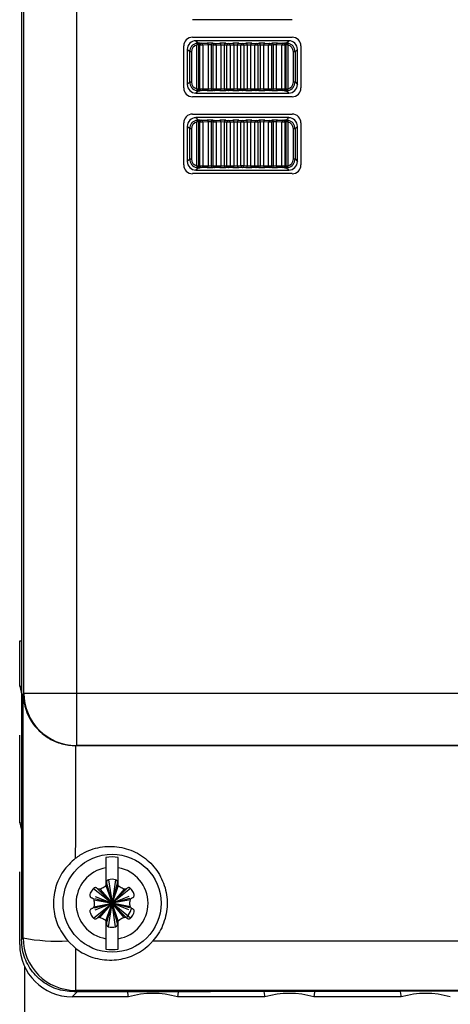
# Model space of a CAD drawing. Extents: x 37.9 to 71.9, y -0.2 to 21.8.
# Drawn here: x 50.5 to 51.4, y 11.8 to 13.9 of the extents above; entities that cross this region are included whole.
import ezdxf

# ---------------------------------------------------------------- set-up
doc = ezdxf.new("R2010")
doc.units = 0
doc.header["$LTSCALE"] = 0.5
doc.header["$MEASUREMENT"] = 0
doc.layers.get('0').update_dxf_attribs({"linetype": 'CONTINUOUS'})
doc.layers.add('Layer 1', color=7, linetype='CONTINUOUS')

msp = doc.modelspace()

# ---------------------------------------------------------------- linework, layer by layer
for p, q in [((50.5452, 15.7574), (50.5452, 11.9758)), ((50.5501, 12.4873), (50.5501, 15.246)), ((50.659, 15.246), (50.659, 12.4873)), ((51.107, 13.8848), (50.9001, 13.8848)), ((50.9001, 13.8485), (51.107, 13.8485)), ((51.0998, 13.8412), (50.9073, 13.8412)), ((50.9073, 13.8412), (50.9124, 13.8362)), ((50.9109, 13.8339), (50.9108, 13.8333)), ((50.911, 13.8346), (50.9109, 13.8339)), ((50.9112, 13.8351), (50.911, 13.8346)), ((50.9115, 13.8356), (50.9112, 13.8351)), ((50.9117, 13.8359), (50.9115, 13.8356)), ((50.9121, 13.8361), (50.9117, 13.8359)), ((50.9124, 13.8362), (50.9121, 13.8361)), ((50.9163, 13.8361), (50.9191, 13.8358)), ((50.9191, 13.8358), (50.9306, 13.836)), ((50.9426, 13.8359), (50.9467, 13.8356)), ((50.9467, 13.8356), (50.9569, 13.8359)), ((50.9692, 13.8358), (50.975, 13.8356)), ((50.975, 13.8356), (50.9838, 13.8358)), ((50.9963, 13.8358), (51.0036, 13.8355)), ((51.0036, 13.8355), (51.0109, 13.8358)), ((51.0234, 13.8358), (51.0322, 13.8356)), ((51.0322, 13.8356), (51.0379, 13.8358)), ((51.0502, 13.8359), (51.0604, 13.8356)), ((51.0604, 13.8356), (51.0645, 13.8359)), ((51.0766, 13.836), (51.088, 13.8358)), ((51.088, 13.8358), (51.0909, 13.8361)), ((51.0948, 13.8362), (51.0998, 13.8412)), ((51.0948, 13.8362), (51.0951, 13.8361)), ((51.0951, 13.8361), (51.0954, 13.8359)), ((51.0954, 13.8359), (51.0957, 13.8356)), ((51.0957, 13.8356), (51.0959, 13.8351)), ((51.0959, 13.8351), (51.0961, 13.8346)), ((51.0961, 13.8346), (51.0963, 13.8339)), ((51.0963, 13.8339), (51.0964, 13.8333)), ((50.8819, 13.7432), (50.8819, 13.8303)), ((50.8892, 13.8231), (50.8892, 13.7505)), ((50.8942, 13.8181), (50.8892, 13.8231)), ((50.8977, 13.8181), (50.8942, 13.8181)), ((50.8942, 13.7555), (50.8942, 13.8181)), ((50.8977, 13.8181), (50.8977, 13.7555)), ((50.9092, 13.7413), (50.9092, 13.8323)), ((50.9108, 13.8333), (50.9107, 13.8326)), ((50.9127, 13.8325), (50.9107, 13.8326)), ((50.9155, 13.8321), (50.9127, 13.8325)), ((50.9127, 13.8325), (50.9127, 13.7411)), ((50.9155, 13.7414), (50.9155, 13.8321)), ((50.9216, 13.8321), (50.9155, 13.8321)), ((50.9331, 13.8323), (50.9216, 13.8321)), ((50.9216, 13.8321), (50.9216, 13.7414)), ((50.9331, 13.7412), (50.9331, 13.8323)), ((50.9391, 13.8323), (50.9331, 13.8323)), ((50.9432, 13.832), (50.9391, 13.8323)), ((50.9391, 13.8323), (50.9391, 13.7412)), ((50.9432, 13.7415), (50.9432, 13.832)), ((50.9495, 13.832), (50.9432, 13.832)), ((50.9597, 13.8322), (50.9495, 13.832)), ((50.9495, 13.832), (50.9495, 13.7415)), ((50.9597, 13.7413), (50.9597, 13.8322)), ((50.9658, 13.8322), (50.9597, 13.8322)), ((50.9716, 13.8319), (50.9658, 13.8322)), ((50.9658, 13.8322), (50.9658, 13.7413)), ((50.9716, 13.7416), (50.9716, 13.8319)), ((50.978, 13.8319), (50.9716, 13.8319)), ((50.9868, 13.8322), (50.978, 13.8319)), ((50.978, 13.8319), (50.978, 13.7416)), ((50.9868, 13.7414), (50.9868, 13.8322)), ((50.993, 13.8322), (50.9868, 13.8322)), ((51.0003, 13.8319), (50.993, 13.8322)), ((50.993, 13.8322), (50.993, 13.7414)), ((51.0068, 13.8319), (51.0003, 13.8319)), ((51.0003, 13.7416), (51.0003, 13.8319)), ((51.0141, 13.8322), (51.0068, 13.8319)), ((51.0068, 13.8319), (51.0068, 13.7416)), ((51.0141, 13.7414), (51.0141, 13.8322)), ((51.0203, 13.8322), (51.0141, 13.8322)), ((51.0292, 13.8319), (51.0203, 13.8322)), ((51.0203, 13.8322), (51.0203, 13.7414)), ((51.0292, 13.7416), (51.0292, 13.8319)), ((51.0356, 13.8319), (51.0292, 13.8319)), ((51.0413, 13.8322), (51.0356, 13.8319)), ((51.0356, 13.8319), (51.0356, 13.7416)), ((51.0413, 13.7413), (51.0413, 13.8322)), ((51.0475, 13.8322), (51.0413, 13.8322)), ((51.0577, 13.832), (51.0475, 13.8322)), ((51.0475, 13.8322), (51.0475, 13.7413)), ((51.0577, 13.7415), (51.0577, 13.832)), ((51.0639, 13.832), (51.0577, 13.832)), ((51.068, 13.8323), (51.0639, 13.832)), ((51.0639, 13.832), (51.0639, 13.7415)), ((51.068, 13.7412), (51.068, 13.8323)), ((51.074, 13.8323), (51.068, 13.8323)), ((51.0855, 13.8321), (51.074, 13.8323)), ((51.074, 13.8323), (51.074, 13.7412)), ((51.0855, 13.7414), (51.0855, 13.8321)), ((51.0916, 13.8321), (51.0855, 13.8321)), ((51.0945, 13.8325), (51.0916, 13.8321)), ((51.0916, 13.8321), (51.0916, 13.7414)), ((51.0964, 13.8326), (51.0945, 13.8325)), ((51.0945, 13.7411), (51.0945, 13.8325)), ((51.0964, 13.8333), (51.0964, 13.8326)), ((51.098, 13.8323), (51.098, 13.7413)), ((51.1129, 13.8181), (51.1094, 13.8181)), ((51.1094, 13.7555), (51.1094, 13.8181)), ((51.1179, 13.8231), (51.1129, 13.8181)), ((51.1129, 13.8181), (51.1129, 13.7555)), ((51.1179, 13.7505), (51.1179, 13.8231)), ((51.1252, 13.8303), (51.1252, 13.7432)), ((50.8892, 13.7505), (50.8942, 13.7555)), ((50.8942, 13.7555), (50.8977, 13.7555)), ((51.1094, 13.7555), (51.1129, 13.7555)), ((51.1129, 13.7555), (51.1179, 13.7505)), ((50.9124, 13.7373), (50.9073, 13.7323)), ((50.9073, 13.7323), (51.0998, 13.7323)), ((50.9107, 13.741), (50.9127, 13.7411)), ((50.9107, 13.741), (50.9108, 13.7403)), ((50.9108, 13.7403), (50.9109, 13.7396)), ((50.9109, 13.7396), (50.911, 13.739)), ((50.911, 13.739), (50.9112, 13.7384)), ((50.9112, 13.7384), (50.9115, 13.738)), ((50.9115, 13.738), (50.9117, 13.7376)), ((50.9117, 13.7376), (50.9121, 13.7374)), ((50.9121, 13.7374), (50.9124, 13.7373)), ((50.9127, 13.7411), (50.9155, 13.7414)), ((50.9155, 13.7414), (50.9216, 13.7414)), ((50.9191, 13.7378), (50.9163, 13.7374)), ((50.9306, 13.7376), (50.9191, 13.7378)), ((50.9216, 13.7414), (50.9331, 13.7412)), ((50.9331, 13.7412), (50.9391, 13.7412)), ((50.9391, 13.7412), (50.9432, 13.7415)), ((50.9467, 13.7379), (50.9426, 13.7376)), ((50.9432, 13.7415), (50.9495, 13.7415)), ((50.9569, 13.7377), (50.9467, 13.7379)), ((50.9495, 13.7415), (50.9597, 13.7413)), ((50.9597, 13.7413), (50.9658, 13.7413)), ((50.9658, 13.7413), (50.9716, 13.7416)), ((50.975, 13.738), (50.9692, 13.7377)), ((50.9716, 13.7416), (50.978, 13.7416)), ((50.9838, 13.7377), (50.975, 13.738)), ((50.978, 13.7416), (50.9868, 13.7414)), ((50.9868, 13.7414), (50.993, 13.7414)), ((50.993, 13.7414), (51.0003, 13.7416)), ((51.0036, 13.738), (50.9963, 13.7377)), ((51.0003, 13.7416), (51.0068, 13.7416)), ((51.0109, 13.7377), (51.0036, 13.738)), ((51.0068, 13.7416), (51.0141, 13.7414)), ((51.0141, 13.7414), (51.0203, 13.7414)), ((51.0203, 13.7414), (51.0292, 13.7416)), ((51.0322, 13.738), (51.0234, 13.7377)), ((51.0292, 13.7416), (51.0356, 13.7416)), ((51.0379, 13.7377), (51.0322, 13.738)), ((51.0356, 13.7416), (51.0413, 13.7413)), ((51.0413, 13.7413), (51.0475, 13.7413)), ((51.0475, 13.7413), (51.0577, 13.7415)), ((51.0604, 13.7379), (51.0502, 13.7377)), ((51.0577, 13.7415), (51.0639, 13.7415)), ((51.0645, 13.7376), (51.0604, 13.7379)), ((51.0639, 13.7415), (51.068, 13.7412)), ((51.068, 13.7412), (51.074, 13.7412)), ((51.074, 13.7412), (51.0855, 13.7414)), ((51.088, 13.7378), (51.0766, 13.7376)), ((51.0855, 13.7414), (51.0916, 13.7414)), ((51.0909, 13.7374), (51.088, 13.7378)), ((51.0916, 13.7414), (51.0945, 13.7411)), ((51.0945, 13.7411), (51.0964, 13.741)), ((51.0951, 13.7374), (51.0948, 13.7373)), ((51.0998, 13.7323), (51.0948, 13.7373)), ((51.0954, 13.7376), (51.0951, 13.7374)), ((51.0957, 13.738), (51.0954, 13.7376)), ((51.0959, 13.7384), (51.0957, 13.738)), ((51.0961, 13.739), (51.0959, 13.7384)), ((51.0963, 13.7396), (51.0961, 13.739)), ((51.0964, 13.7403), (51.0963, 13.7396)), ((51.0964, 13.741), (51.0964, 13.7403)), ((51.107, 13.725), (50.9001, 13.725)), ((50.8819, 13.5834), (50.8819, 13.6706)), ((50.9001, 13.6887), (51.107, 13.6887)), ((51.0998, 13.6815), (50.9073, 13.6815)), ((50.9073, 13.6815), (50.9124, 13.6764)), ((50.9092, 13.5815), (50.9092, 13.6725)), ((50.9108, 13.6735), (50.9107, 13.6728)), ((50.9127, 13.6727), (50.9107, 13.6728)), ((50.9109, 13.6742), (50.9108, 13.6735)), ((50.911, 13.6748), (50.9109, 13.6742)), ((50.9112, 13.6754), (50.911, 13.6748)), ((50.9115, 13.6758), (50.9112, 13.6754)), ((50.9117, 13.6761), (50.9115, 13.6758)), ((50.9121, 13.6764), (50.9117, 13.6761)), ((50.9124, 13.6764), (50.9121, 13.6764)), ((50.9155, 13.6724), (50.9127, 13.6727)), ((50.9127, 13.6727), (50.9127, 13.5813)), ((50.9155, 13.5816), (50.9155, 13.6724)), ((50.9216, 13.6724), (50.9155, 13.6724)), ((50.9163, 13.6763), (50.9191, 13.676)), ((50.9191, 13.676), (50.9306, 13.6762)), ((50.9331, 13.6726), (50.9216, 13.6724)), ((50.9216, 13.6724), (50.9216, 13.5816)), ((50.9331, 13.5814), (50.9331, 13.6726)), ((50.9391, 13.6725), (50.9331, 13.6726)), ((50.9432, 13.6723), (50.9391, 13.6725)), ((50.9391, 13.6725), (50.9391, 13.5815)), ((50.9426, 13.6762), (50.9467, 13.6759)), ((50.9432, 13.5818), (50.9432, 13.6723)), ((50.9495, 13.6723), (50.9432, 13.6723)), ((50.9467, 13.6759), (50.9569, 13.6761)), ((50.9597, 13.6725), (50.9495, 13.6723)), ((50.9495, 13.6723), (50.9495, 13.5818)), ((50.9597, 13.5815), (50.9597, 13.6725)), ((50.9658, 13.6724), (50.9597, 13.6725)), ((50.9716, 13.6722), (50.9658, 13.6724)), ((50.9658, 13.6724), (50.9658, 13.5816)), ((50.9692, 13.6761), (50.975, 13.6758)), ((50.9716, 13.5818), (50.9716, 13.6722)), ((50.978, 13.6722), (50.9716, 13.6722)), ((50.975, 13.6758), (50.9838, 13.676)), ((50.9868, 13.6724), (50.978, 13.6722)), ((50.978, 13.6722), (50.978, 13.5818)), ((50.9868, 13.5816), (50.9868, 13.6724)), ((50.993, 13.6724), (50.9868, 13.6724)), ((51.0003, 13.6721), (50.993, 13.6724)), ((50.993, 13.6724), (50.993, 13.5816)), ((50.9963, 13.676), (51.0036, 13.6758)), ((51.0003, 13.5819), (51.0003, 13.6721)), ((51.0068, 13.6721), (51.0003, 13.6721)), ((51.0036, 13.6758), (51.0109, 13.676)), ((51.0141, 13.6724), (51.0068, 13.6721)), ((51.0068, 13.6721), (51.0068, 13.5819)), ((51.0141, 13.5816), (51.0141, 13.6724)), ((51.0203, 13.6724), (51.0141, 13.6724)), ((51.0292, 13.6722), (51.0203, 13.6724)), ((51.0203, 13.6724), (51.0203, 13.5816)), ((51.0234, 13.676), (51.0322, 13.6758)), ((51.0356, 13.6722), (51.0292, 13.6722)), ((51.0292, 13.5818), (51.0292, 13.6722)), ((51.0322, 13.6758), (51.0379, 13.6761)), ((51.0413, 13.6724), (51.0356, 13.6722)), ((51.0356, 13.6722), (51.0356, 13.5818)), ((51.0475, 13.6725), (51.0413, 13.6724)), ((51.0413, 13.5816), (51.0413, 13.6724)), ((51.0577, 13.6723), (51.0475, 13.6725)), ((51.0475, 13.6725), (51.0475, 13.5815)), ((51.0502, 13.6761), (51.0604, 13.6759)), ((51.0639, 13.6723), (51.0577, 13.6723)), ((51.0577, 13.5818), (51.0577, 13.6723)), ((51.0604, 13.6759), (51.0645, 13.6762)), ((51.068, 13.6725), (51.0639, 13.6723)), ((51.0639, 13.6723), (51.0639, 13.5818)), ((51.074, 13.6726), (51.068, 13.6725)), ((51.068, 13.5815), (51.068, 13.6725)), ((51.0855, 13.6724), (51.074, 13.6726)), ((51.074, 13.6726), (51.074, 13.5814)), ((51.0766, 13.6762), (51.088, 13.676)), ((51.0855, 13.5816), (51.0855, 13.6724)), ((51.0916, 13.6724), (51.0855, 13.6724)), ((51.088, 13.676), (51.0909, 13.6763)), ((51.0945, 13.6727), (51.0916, 13.6724)), ((51.0916, 13.6724), (51.0916, 13.5816)), ((51.0964, 13.6728), (51.0945, 13.6727)), ((51.0945, 13.5813), (51.0945, 13.6727)), ((51.0948, 13.6764), (51.0998, 13.6815)), ((51.0948, 13.6764), (51.0951, 13.6764)), ((51.0951, 13.6764), (51.0954, 13.6761)), ((51.0954, 13.6761), (51.0957, 13.6758)), ((51.0957, 13.6758), (51.0959, 13.6754)), ((51.0959, 13.6754), (51.0961, 13.6748)), ((51.0961, 13.6748), (51.0963, 13.6742)), ((51.0963, 13.6742), (51.0964, 13.6735)), ((51.0964, 13.6735), (51.0964, 13.6728)), ((51.098, 13.6725), (51.098, 13.5815)), ((51.1252, 13.6706), (51.1252, 13.5834)), ((50.8892, 13.6633), (50.8892, 13.5907)), ((50.8942, 13.6583), (50.8892, 13.6633)), ((50.8977, 13.6583), (50.8942, 13.6583)), ((50.8942, 13.5957), (50.8942, 13.6583)), ((50.8977, 13.6583), (50.8977, 13.5957)), ((51.1129, 13.6583), (51.1094, 13.6583)), ((51.1094, 13.5957), (51.1094, 13.6583)), ((51.1179, 13.6633), (51.1129, 13.6583)), ((51.1129, 13.6583), (51.1129, 13.5957)), ((51.1179, 13.5907), (51.1179, 13.6633)), ((50.8892, 13.5907), (50.8942, 13.5957)), ((50.8942, 13.5957), (50.8977, 13.5957)), ((51.1094, 13.5957), (51.1129, 13.5957)), ((51.1129, 13.5957), (51.1179, 13.5907)), ((50.9124, 13.5776), (50.9073, 13.5725)), ((50.9073, 13.5725), (51.0998, 13.5725)), ((50.9107, 13.5812), (50.9127, 13.5813)), ((50.9107, 13.5812), (50.9108, 13.5805)), ((50.9108, 13.5805), (50.9109, 13.5798)), ((50.9109, 13.5798), (50.911, 13.5792)), ((50.911, 13.5792), (50.9112, 13.5787)), ((50.9112, 13.5787), (50.9115, 13.5782)), ((50.9115, 13.5782), (50.9117, 13.5779)), ((50.9117, 13.5779), (50.9121, 13.5776)), ((50.9121, 13.5776), (50.9124, 13.5776)), ((50.9127, 13.5813), (50.9155, 13.5816)), ((50.9155, 13.5816), (50.9216, 13.5816)), ((50.9191, 13.578), (50.9163, 13.5777)), ((50.9306, 13.5778), (50.9191, 13.578)), ((50.9216, 13.5816), (50.9331, 13.5814)), ((50.9331, 13.5814), (50.9391, 13.5815)), ((50.9391, 13.5815), (50.9432, 13.5818)), ((50.9467, 13.5781), (50.9426, 13.5779)), ((50.9432, 13.5818), (50.9495, 13.5818)), ((50.9569, 13.5779), (50.9467, 13.5781)), ((50.9495, 13.5818), (50.9597, 13.5815)), ((50.9597, 13.5815), (50.9658, 13.5816)), ((50.9658, 13.5816), (50.9716, 13.5818)), ((50.975, 13.5782), (50.9692, 13.5779)), ((50.9716, 13.5818), (50.978, 13.5818)), ((50.9838, 13.578), (50.975, 13.5782)), ((50.978, 13.5818), (50.9868, 13.5816)), ((50.9868, 13.5816), (50.993, 13.5816)), ((50.993, 13.5816), (51.0003, 13.5819)), ((51.0036, 13.5782), (50.9963, 13.578)), ((51.0003, 13.5819), (51.0068, 13.5819)), ((51.0109, 13.578), (51.0036, 13.5782)), ((51.0068, 13.5819), (51.0141, 13.5816)), ((51.0141, 13.5816), (51.0203, 13.5816)), ((51.0203, 13.5816), (51.0292, 13.5818)), ((51.0322, 13.5782), (51.0234, 13.578)), ((51.0292, 13.5818), (51.0356, 13.5818)), ((51.0379, 13.5779), (51.0322, 13.5782)), ((51.0356, 13.5818), (51.0413, 13.5816)), ((51.0413, 13.5816), (51.0475, 13.5815)), ((51.0475, 13.5815), (51.0577, 13.5818)), ((51.0604, 13.5781), (51.0502, 13.5779)), ((51.0577, 13.5818), (51.0639, 13.5818)), ((51.0645, 13.5779), (51.0604, 13.5781)), ((51.0639, 13.5818), (51.068, 13.5815)), ((51.068, 13.5815), (51.074, 13.5814)), ((51.074, 13.5814), (51.0855, 13.5816)), ((51.088, 13.578), (51.0766, 13.5778)), ((51.0855, 13.5816), (51.0916, 13.5816)), ((51.0909, 13.5777), (51.088, 13.578)), ((51.0916, 13.5816), (51.0945, 13.5813)), ((51.0945, 13.5813), (51.0964, 13.5812)), ((51.0998, 13.5725), (51.0948, 13.5776)), ((51.0951, 13.5776), (51.0948, 13.5776)), ((51.0954, 13.5779), (51.0951, 13.5776)), ((51.0957, 13.5782), (51.0954, 13.5779)), ((51.0959, 13.5787), (51.0957, 13.5782)), ((51.0961, 13.5792), (51.0959, 13.5787)), ((51.0963, 13.5798), (51.0961, 13.5792)), ((51.0964, 13.5805), (51.0963, 13.5798)), ((51.0964, 13.5812), (51.0964, 13.5805)), ((51.107, 13.5653), (50.9001, 13.5653)), ((50.5414, 12.5958), (50.5452, 12.5958)), ((50.5414, 12.5014), (50.5414, 12.5958)), ((50.5414, 12.5014), (50.5445, 12.5019)), ((50.5414, 12.5014), (50.5445, 12.4889)), ((50.5445, 12.5019), (50.5452, 12.5019)), ((50.5445, 12.4889), (50.5452, 12.4858)), ((50.5487, 12.486), (50.5501, 12.4873)), ((50.5501, 12.4873), (50.659, 12.4873)), ((50.659, 12.4873), (50.659, 12.3784)), ((50.659, 12.4873), (55.5232, 12.4873)), ((50.5414, 12.2182), (50.5414, 12.3997)), ((50.6586, 12.378), (50.6576, 12.378)), ((50.659, 12.3784), (50.6586, 12.378)), ((55.5237, 12.378), (50.6586, 12.378)), ((55.5232, 12.3784), (50.659, 12.3784)), ((50.5414, 12.2182), (50.5445, 12.2186)), ((50.5414, 12.2182), (50.5445, 12.2057)), ((50.5445, 12.2186), (50.5452, 12.2187)), ((50.5445, 12.2057), (50.5452, 12.2026)), ((50.7204, 12.1248), (50.7204, 12.0877)), ((50.7458, 12.0877), (50.7458, 12.1248)), ((50.5414, 11.9657), (50.5414, 12.1165)), ((50.7258, 12.1), (50.7331, 12.0512)), ((50.7404, 12.1), (50.7331, 12.0512)), ((50.6945, 12.0819), (50.7331, 12.0512)), ((50.7024, 12.0819), (50.7331, 12.0512)), ((50.7077, 12.0804), (50.7331, 12.0512)), ((50.7204, 12.0877), (50.7331, 12.0512)), ((50.7218, 12.0931), (50.7331, 12.0512)), ((50.7331, 12.0512), (50.7443, 12.0931)), ((50.7457, 12.0877), (50.7331, 12.0512)), ((50.7717, 12.0819), (50.7331, 12.0512)), ((50.7638, 12.0819), (50.7331, 12.0512)), ((50.7584, 12.0804), (50.7331, 12.0512)), ((50.6951, 12.0585), (50.7331, 12.0512)), ((50.6964, 12.061), (50.7331, 12.0512)), ((50.6982, 12.0649), (50.7331, 12.0512)), ((50.7679, 12.0649), (50.7331, 12.0512)), ((50.7697, 12.061), (50.7331, 12.0512)), ((50.7711, 12.0585), (50.7331, 12.0512)), ((50.6945, 12.0205), (50.7331, 12.0512)), ((50.6951, 12.0439), (50.7331, 12.0512)), ((50.6964, 12.0413), (50.7331, 12.0512)), ((50.6982, 12.0374), (50.7331, 12.0512)), ((50.7024, 12.0205), (50.7331, 12.0512)), ((50.7077, 12.0219), (50.7331, 12.0512)), ((50.7204, 12.0146), (50.7331, 12.0512)), ((50.7218, 12.0092), (50.7331, 12.0512)), ((50.7258, 12.0024), (50.7331, 12.0512)), ((50.7443, 12.0092), (50.7331, 12.0512)), ((50.7457, 12.0146), (50.7331, 12.0512)), ((50.7584, 12.0219), (50.7331, 12.0512)), ((50.7638, 12.0205), (50.7331, 12.0512)), ((50.7717, 12.0205), (50.7331, 12.0512)), ((50.7679, 12.0374), (50.7331, 12.0512)), ((50.7697, 12.0413), (50.7331, 12.0512)), ((50.7711, 12.0439), (50.7331, 12.0512)), ((50.7404, 12.0024), (50.7331, 12.0512)), ((50.7714, 12.0338), (50.7736, 12.0406)), ((50.7643, 12.0221), (50.7714, 12.0338)), ((50.7204, 12.0146), (50.7204, 11.9776)), ((50.7458, 11.9776), (50.7458, 12.0146)), ((50.5452, 11.9758), (50.5485, 11.9792)), ((50.641, 11.973), (50.6574, 11.9577)), ((50.6574, 11.9577), (50.6574, 11.8703)), ((50.8178, 11.9729), (52.856, 11.9729)), ((50.6607, 11.8672), (50.6503, 11.8568)), ((50.7671, 11.8568), (50.6503, 11.8568)), ((50.6574, 11.8703), (50.6543, 11.8672)), ((56.0663, 11.8703), (50.6574, 11.8703)), ((50.7666, 11.8599), (50.7656, 11.8674)), ((50.7671, 11.8568), (50.7666, 11.8599)), ((50.8701, 11.8663), (50.8688, 11.8568)), ((51.0503, 11.8568), (50.8688, 11.8568)), ((50.8703, 11.8676), (50.8701, 11.8663)), ((51.0499, 11.8599), (51.0487, 11.8679)), ((51.0503, 11.8568), (51.0499, 11.8599)), ((51.1533, 11.8663), (51.152, 11.8568)), ((51.3335, 11.8568), (51.152, 11.8568)), ((51.1536, 11.8681), (51.1533, 11.8663)), ((51.3331, 11.8599), (51.3319, 11.8683)), ((51.3335, 11.8568), (51.3331, 11.8599))]:
    msp.add_line(p, q)
msp.add_circle((50.7331, 12.0512), 0.1017)
for centre, radius, start, end in [((50.9001, 13.8303), 0.0182, 90, 180), ((50.9484, 13.8417), 0.0403, 188.3818, 193.5135), ((50.9163, 13.8325), 0.00362, 90.4965, 180.1475), ((50.9191, 13.8322), 0.00362, 90.5015, 180.1426), ((50.9184, 13.8326), 0.00328, 352.4331, 76.9643), ((50.9298, 13.8328), 0.00328, 352.4229, 76.965), ((50.9427, 13.8323), 0.00359, 91.2917, 180.6533), ((50.9468, 13.8321), 0.00359, 91.292, 180.6618), ((50.9462, 13.8323), 0.00334, 354.2221, 80.7481), ((50.9564, 13.8326), 0.00334, 354.2218, 80.7398), ((50.9694, 13.8323), 0.00354, 92.4799, 181.4943), ((50.9751, 13.832), 0.00354, 92.4701, 181.5111), ((50.9746, 13.8322), 0.00341, 355.9045, 83.6415), ((50.9834, 13.8324), 0.00341, 355.8945, 83.6515), ((50.9965, 13.8323), 0.00348, 94.136, 182.6585), ((51.0038, 13.8321), 0.00348, 94.1346, 182.6673), ((51.0033, 13.8321), 0.00348, 357.3414, 85.8663), ((51.0106, 13.8323), 0.00348, 357.351, 85.8546), ((51.0237, 13.8324), 0.00341, 96.3516, 184.0923), ((51.0326, 13.8322), 0.00341, 96.3485, 184.1055), ((51.032, 13.832), 0.00354, 358.4926, 87.5261), ((51.0377, 13.8323), 0.00354, 358.4918, 87.5249), ((51.0508, 13.8326), 0.00334, 99.2691, 185.7586), ((51.061, 13.8323), 0.00334, 99.2727, 185.757), ((51.0604, 13.8321), 0.00359, 359.3431, 88.7119), ((51.0644, 13.8323), 0.00359, 359.3556, 88.6995), ((51.0773, 13.8328), 0.00328, 103.0305, 187.5816), ((51.0888, 13.8326), 0.00328, 103.0375, 187.5766), ((51.088, 13.8322), 0.00362, 359.8696, 89.495), ((51.0908, 13.8325), 0.00362, 359.8525, 89.5035), ((51.0589, 13.8416), 0.0402, 346.4811, 351.6319), ((51.107, 13.8303), 0.0182, 0, 90), ((50.9001, 13.7432), 0.0182, 180, 270), ((50.9484, 13.7319), 0.0403, 166.4865, 171.6182), ((50.9163, 13.741), 0.00362, 179.8538, 269.5043), ((50.9191, 13.7414), 0.00362, 179.8587, 269.4994), ((50.9184, 13.7409), 0.00328, 283.0342, 7.5664), ((50.9298, 13.7408), 0.00328, 283.0375, 7.5766), ((50.9427, 13.7412), 0.00359, 179.3455, 268.7117), ((50.9468, 13.7415), 0.00359, 179.337, 268.7114), ((50.9462, 13.7412), 0.00334, 279.2504, 5.7772), ((50.9564, 13.741), 0.00334, 279.2649, 5.7756), ((50.9694, 13.7412), 0.00354, 178.5066, 267.5213), ((50.9751, 13.7415), 0.00354, 178.4911, 267.5255), ((50.9746, 13.7414), 0.00341, 276.3621, 4.094), ((50.9834, 13.7411), 0.00341, 276.3485, 4.1055), ((50.9965, 13.7412), 0.00348, 177.3414, 265.8663), ((51.0038, 13.7415), 0.00348, 177.3328, 265.8632), ((51.0033, 13.7415), 0.00348, 274.136, 2.6585), ((51.0106, 13.7412), 0.00348, 274.1432, 2.6491), ((51.0237, 13.7411), 0.00341, 175.9077, 263.6484), ((51.0326, 13.7414), 0.00341, 175.896, 263.6479), ((51.032, 13.7415), 0.00354, 272.4782, 1.5051), ((51.0377, 13.7412), 0.00354, 272.4739, 1.5074), ((51.0508, 13.741), 0.00334, 174.244, 260.7263), ((51.061, 13.7412), 0.00334, 174.2436, 260.7287), ((51.0604, 13.7415), 0.00359, 271.2847, 0.6582), ((51.0644, 13.7412), 0.00359, 271.2971, 0.6457), ((51.0773, 13.7408), 0.00328, 172.4189, 256.967), ((51.0888, 13.7409), 0.00328, 172.4239, 256.964), ((51.088, 13.7414), 0.00362, 270.5041, 0.1291), ((51.0908, 13.741), 0.00362, 270.4957, 0.1462), ((51.0589, 13.7319), 0.0402, 8.3681, 13.5189), ((51.107, 13.7432), 0.0182, 270, 0), ((50.9001, 13.6706), 0.0182, 90, 180), ((50.9484, 13.6819), 0.0403, 188.3818, 193.5135), ((50.9163, 13.6727), 0.00362, 90.4965, 180.1475), ((50.9191, 13.6724), 0.00362, 90.5015, 180.1426), ((50.9184, 13.6728), 0.00328, 352.4331, 76.9643), ((50.9298, 13.673), 0.00328, 352.4229, 76.965), ((50.9427, 13.6726), 0.00359, 91.2917, 180.6533), ((50.9468, 13.6723), 0.00359, 91.292, 180.6618), ((50.9462, 13.6726), 0.00334, 354.2221, 80.7481), ((50.9564, 13.6728), 0.00334, 354.2218, 80.7398), ((50.9694, 13.6725), 0.00354, 92.4799, 181.4943), ((50.9751, 13.6723), 0.00354, 92.4701, 181.5111), ((50.9746, 13.6724), 0.00341, 355.9045, 83.6415), ((50.9834, 13.6726), 0.00341, 355.8945, 83.6515), ((50.9965, 13.6725), 0.00348, 94.136, 182.6585), ((51.0038, 13.6723), 0.00348, 94.1346, 182.6673), ((51.0033, 13.6723), 0.00348, 357.3414, 85.8663), ((51.0106, 13.6725), 0.00348, 357.351, 85.8546), ((51.0237, 13.6726), 0.00341, 96.3516, 184.0923), ((51.0326, 13.6724), 0.00341, 96.3485, 184.1055), ((51.032, 13.6723), 0.00354, 358.4926, 87.5261), ((51.0377, 13.6725), 0.00354, 358.4918, 87.5249), ((51.0508, 13.6728), 0.00334, 99.2691, 185.7586), ((51.061, 13.6726), 0.00334, 99.2727, 185.757), ((51.0604, 13.6723), 0.00359, 359.3431, 88.7119), ((51.0644, 13.6726), 0.00359, 359.3556, 88.6995), ((51.0773, 13.673), 0.00328, 103.0305, 187.5816), ((51.0888, 13.6728), 0.00328, 103.0375, 187.5766), ((51.088, 13.6724), 0.00362, 359.8696, 89.495), ((51.0908, 13.6727), 0.00362, 359.8525, 89.5035), ((51.0589, 13.6819), 0.0402, 346.4811, 351.6319), ((51.107, 13.6706), 0.0182, 0, 90), ((50.9001, 13.5834), 0.0182, 180, 270), ((50.9484, 13.5721), 0.0403, 166.4865, 171.6182), ((50.9163, 13.5813), 0.00362, 179.8538, 269.5043), ((50.9191, 13.5816), 0.00362, 179.8587, 269.4994), ((50.9184, 13.5812), 0.00328, 283.0342, 7.5664), ((50.9298, 13.581), 0.00328, 283.0375, 7.5766), ((50.9427, 13.5814), 0.00359, 179.3455, 268.7117), ((50.9468, 13.5817), 0.00359, 179.337, 268.7114), ((50.9462, 13.5814), 0.00334, 279.2504, 5.7772), ((50.9564, 13.5812), 0.00334, 279.2649, 5.7756), ((50.9694, 13.5815), 0.00354, 178.5066, 267.5213), ((50.9751, 13.5817), 0.00354, 178.4911, 267.5255), ((50.9746, 13.5816), 0.00341, 276.3621, 4.094), ((50.9834, 13.5814), 0.00341, 276.3485, 4.1055), ((50.9965, 13.5815), 0.00348, 177.3414, 265.8663), ((51.0038, 13.5817), 0.00348, 177.3328, 265.8632), ((51.0033, 13.5817), 0.00348, 274.136, 2.6585), ((51.0106, 13.5815), 0.00348, 274.1432, 2.6491), ((51.0237, 13.5814), 0.00341, 175.9077, 263.6484), ((51.0326, 13.5816), 0.00341, 175.896, 263.6479), ((51.032, 13.5817), 0.00354, 272.4782, 1.5051), ((51.0377, 13.5815), 0.00354, 272.4739, 1.5074), ((51.0508, 13.5812), 0.00334, 174.244, 260.7263), ((51.061, 13.5814), 0.00334, 174.2436, 260.7287), ((51.0604, 13.5817), 0.00359, 271.2847, 0.6582), ((51.0644, 13.5814), 0.00359, 271.2971, 0.6457), ((51.0773, 13.581), 0.00328, 172.4189, 256.967), ((51.0888, 13.5812), 0.00328, 172.4239, 256.964), ((51.088, 13.5816), 0.00362, 270.5041, 0.1291), ((51.0908, 13.5813), 0.00362, 270.4957, 0.1462), ((51.0589, 13.5721), 0.0402, 8.3681, 13.5189), ((51.107, 13.5834), 0.0182, 270, 0), ((50.659, 12.4874), 0.1089, 180.0051, 269.995), ((50.7331, 12.0512), 0.096, 82.3949, 97.6051), ((50.7331, 12.0512), 0.0747, 99.7959, 260.2041), ((50.7331, 12.0512), 0.0747, 279.7959, 80.2041), ((50.7272, 12.0946), 0.00558, 105, 195), ((50.7331, 12.0727), 0.0282, 75, 105), ((50.7389, 12.0946), 0.00558, 345, 75), ((50.7164, 12.0917), 0.00558, 315, 15), ((50.7497, 12.0917), 0.00558, 165, 225), ((50.7164, 12.0107), 0.00558, 345, 45), ((50.7272, 12.0078), 0.00558, 165, 255), ((50.7331, 12.0296), 0.0282, 255, 285), ((50.7389, 12.0078), 0.00558, 285, 15), ((50.7497, 12.0107), 0.00558, 135, 195), ((50.6208, 12.3649), 0.3925, 259.3838, 272.9514), ((50.6575, 11.9792), 0.1089, 180.0052, 269.9948), ((50.7331, 12.0512), 0.096, 262.3949, 277.6051), ((50.8179, 11.6825), 0.1815, 73.7398, 106.2602), ((51.1011, 11.6825), 0.1815, 73.7398, 106.2602), ((51.3843, 11.6825), 0.1815, 73.7398, 106.2602)]:
    msp.add_arc(centre, radius, start, end)
for centre, major_axis, ratio, start_param, end_param in [((50.9073, 13.8231), (-0.0128, 0.0128), 0.999695, 5.497939, 7.068431), ((50.9124, 13.8181), (0.016, -0.0087), 0.999379, 2.283138, 3.638818), ((50.9091, 13.8361), (0.00726, 0), 0.017455, 0.150299, 1.101237), ((50.9356, 13.8359), (0.00726, 0), 0.017455, 0.259634, 2.335287), ((50.9625, 13.8358), (0.00726, 0), 0.017455, 0.368968, 2.444621), ((50.9898, 13.8357), (0.00726, 0), 0.017455, 0.478303, 2.553955), ((51.0173, 13.8357), (0.00726, 0), 0.017455, 0.587637, 2.66329), ((51.0447, 13.8358), (0.00726, 0), 0.017455, 0.696972, 2.772624), ((51.0715, 13.8359), (0.00726, 0), 0.017455, 0.806306, 2.881959), ((51.098, 13.8361), (0.00726, 0), 0.017455, 2.040356, 2.991293), ((51.0948, 13.8181), (0.016, 0.0087), 0.999379, 5.78596, 7.14164), ((51.0998, 13.8231), (0.0128, 0.0128), 0.999695, 5.497939, 7.068431), ((50.9123, 13.8181), (0.0126, -0.0072), 0.999159, 2.307743, 3.663423), ((51.0949, 13.8181), (0.0126, 0.0072), 0.999159, 5.761355, 7.117035), ((50.9124, 13.7555), (0.016, 0.0087), 0.999379, 2.644368, 4.000048), ((50.9123, 13.7555), (0.0126, 0.0072), 0.999159, 2.619762, 3.975442), ((51.0949, 13.7555), (0.0126, -0.0072), 0.999159, 5.449336, 6.805016), ((51.0948, 13.7555), (0.016, -0.0087), 0.999379, 5.42473, 6.78041), ((50.9073, 13.7505), (-0.0128, -0.0128), 0.999695, 5.497939, 7.068431), ((50.9091, 13.7374), (0.00726, 0), 0.017455, 5.181948, 6.132886), ((50.9356, 13.7377), (0.00726, 0), 0.017455, 3.947899, 6.023552), ((50.9625, 13.7378), (0.00726, 0), 0.017455, 3.838564, 5.914217), ((50.9898, 13.7378), (0.00726, 0), 0.017455, 3.72923, 5.804883), ((51.0173, 13.7378), (0.00726, 0), 0.017455, 3.619895, 5.695548), ((51.0447, 13.7378), (0.00726, 0), 0.017455, 3.510561, 5.586214), ((51.0715, 13.7377), (0.00726, 0), 0.017455, 3.401226, 5.476879), ((51.098, 13.7374), (0.00726, 0), 0.017455, 3.291892, 4.24283), ((51.0998, 13.7505), (0.0128, -0.0128), 0.999695, 5.497939, 7.068431), ((50.9073, 13.6633), (-0.0128, 0.0128), 0.999695, 5.497939, 7.068431), ((50.9124, 13.6583), (0.016, -0.0087), 0.999379, 2.283138, 3.638818), ((50.9123, 13.6583), (0.0126, -0.0072), 0.999159, 2.307743, 3.663423), ((50.9091, 13.6763), (0.00726, 0), 0.017455, 0.150299, 1.101237), ((50.9356, 13.6761), (0.00726, 0), 0.017455, 0.259634, 2.335287), ((50.9625, 13.676), (0.00726, 0), 0.017455, 0.368968, 2.444621), ((50.9898, 13.676), (0.00726, 0), 0.017455, 0.478303, 2.553955), ((51.0173, 13.676), (0.00726, 0), 0.017455, 0.587637, 2.66329), ((51.0447, 13.676), (0.00726, 0), 0.017455, 0.696972, 2.772624), ((51.0715, 13.6761), (0.00726, 0), 0.017455, 0.806306, 2.881959), ((51.098, 13.6763), (0.00726, 0), 0.017455, 2.040356, 2.991293), ((51.0949, 13.6583), (0.0126, 0.0072), 0.999159, 5.761355, 7.117035), ((51.0948, 13.6583), (0.016, 0.0087), 0.999379, 5.78596, 7.14164), ((51.0998, 13.6633), (0.0128, 0.0128), 0.999695, 5.497939, 7.068431), ((50.9073, 13.5907), (-0.0128, -0.0128), 0.999695, 5.497939, 7.068431), ((50.9124, 13.5957), (0.016, 0.0087), 0.999379, 2.644368, 4.000048), ((50.9123, 13.5957), (0.0126, 0.0072), 0.999159, 2.619762, 3.975442), ((51.0949, 13.5957), (0.0126, -0.0072), 0.999159, 5.449336, 6.805016), ((51.0948, 13.5957), (0.016, -0.0087), 0.999379, 5.42473, 6.78041), ((51.0998, 13.5907), (0.0128, -0.0128), 0.999695, 5.497939, 7.068431), ((50.9091, 13.5777), (0.00726, 0), 0.017455, 5.181948, 6.132886), ((50.9356, 13.5779), (0.00726, 0), 0.017455, 3.947899, 6.023552), ((50.9625, 13.578), (0.00726, 0), 0.017455, 3.838564, 5.914217), ((50.9898, 13.578), (0.00726, 0), 0.017455, 3.72923, 5.804883), ((51.0173, 13.578), (0.00726, 0), 0.017455, 3.619895, 5.695548), ((51.0447, 13.578), (0.00726, 0), 0.017455, 3.510561, 5.586214), ((51.0715, 13.5779), (0.00726, 0), 0.017455, 3.401226, 5.476879), ((51.098, 13.5777), (0.00726, 0), 0.017455, 3.291892, 4.24283), ((50.2632, 13.8666), (0, 32.7542), 0.008727, 4.654732, 4.670224), ((50.3721, 13.8666), (0, 32.8631), 0.008698, 4.659969, 4.667074), ((50.6503, 11.9657), (-0.077, -0.077), 0.999924, 5.497825, 7.068545), ((53.0895, 11.7769), (10.62, 0), 0.008727, 1.570796, 1.802159), ((53.0932, 11.7769), (10.62, 0), 0.008727, 1.79176, 1.801898), ((53.0932, 11.7769), (10.62, 0), 0.008727, 1.764514, 1.781669), ((53.0932, 11.7769), (10.62, 0), 0.008727, 1.737413, 1.754466)]:
    msp.add_ellipse(centre, major_axis=major_axis, ratio=ratio, start_param=start_param, end_param=end_param)
for points, knots in [([(50.9085, 13.8358), (50.9094, 13.836), (50.9107, 13.8362), (50.912, 13.8362), (50.9124, 13.8362)], [0, 0, 0, 0, 0.6859405, 1, 1, 1, 1]), ([(51.0948, 13.8362), (51.0956, 13.8362), (51.0969, 13.8361), (51.0982, 13.8359), (51.0986, 13.8358)], [0, 0, 0, 0, 0.677105, 1, 1, 1, 1]), ([(50.9107, 13.8326), (50.9106, 13.8326), (50.9101, 13.8326), (50.9096, 13.8324), (50.9092, 13.8323), (50.9092, 13.8323)], [0, 0, 0, 0, 0.3129542, 0.8677067, 1, 1, 1, 1]), ([(51.098, 13.8323), (51.0978, 13.8323), (51.0973, 13.8325), (51.0968, 13.8326), (51.0965, 13.8326), (51.0964, 13.8326)], [0, 0, 0, 0, 0.32683, 0.870879, 1, 1, 1, 1]), ([(50.9124, 13.7373), (50.9115, 13.7374), (50.9102, 13.7374), (50.9089, 13.7376), (50.9085, 13.7377)], [0, 0, 0, 0, 0.6770565, 1, 1, 1, 1]), ([(50.9092, 13.7413), (50.9093, 13.7412), (50.9098, 13.741), (50.9103, 13.741), (50.9107, 13.741), (50.9107, 13.741)], [0, 0, 0, 0, 0.3268552, 0.8707319, 1, 1, 1, 1]), ([(51.0986, 13.7377), (51.0977, 13.7376), (51.0964, 13.7373), (51.0952, 13.7373), (51.0948, 13.7373)], [0, 0, 0, 0, 0.6860487, 1, 1, 1, 1]), ([(51.0964, 13.741), (51.0966, 13.741), (51.097, 13.741), (51.0975, 13.7411), (51.0979, 13.7413), (51.098, 13.7413)], [0, 0, 0, 0, 0.3128022, 0.8677073, 1, 1, 1, 1]), ([(50.9085, 13.676), (50.9094, 13.6762), (50.9107, 13.6764), (50.912, 13.6764), (50.9124, 13.6764)], [0, 0, 0, 0, 0.6859405, 1, 1, 1, 1]), ([(50.9107, 13.6728), (50.9106, 13.6728), (50.9101, 13.6728), (50.9096, 13.6727), (50.9092, 13.6725), (50.9092, 13.6725)], [0, 0, 0, 0, 0.3129542, 0.8677067, 1, 1, 1, 1]), ([(51.0948, 13.6764), (51.0956, 13.6764), (51.0969, 13.6764), (51.0982, 13.6761), (51.0986, 13.676)], [0, 0, 0, 0, 0.677105, 1, 1, 1, 1]), ([(51.098, 13.6725), (51.0978, 13.6726), (51.0973, 13.6727), (51.0968, 13.6728), (51.0965, 13.6728), (51.0964, 13.6728)], [0, 0, 0, 0, 0.32683, 0.870879, 1, 1, 1, 1]), ([(50.9124, 13.5776), (50.9115, 13.5776), (50.9102, 13.5776), (50.9089, 13.5779), (50.9085, 13.578)], [0, 0, 0, 0, 0.6770565, 1, 1, 1, 1]), ([(50.9092, 13.5815), (50.9093, 13.5815), (50.9098, 13.5813), (50.9103, 13.5812), (50.9107, 13.5812), (50.9107, 13.5812)], [0, 0, 0, 0, 0.3268552, 0.8707319, 1, 1, 1, 1]), ([(51.0986, 13.578), (51.0977, 13.5778), (51.0964, 13.5776), (51.0952, 13.5776), (51.0948, 13.5776)], [0, 0, 0, 0, 0.6860487, 1, 1, 1, 1]), ([(51.0964, 13.5812), (51.0966, 13.5812), (51.097, 13.5812), (51.0975, 13.5813), (51.0979, 13.5815), (51.098, 13.5815)], [0, 0, 0, 0, 0.3128022, 0.8677073, 1, 1, 1, 1]), ([(50.5487, 12.486), (50.5487, 12.4859), (50.5488, 12.4745), (50.553, 12.4498), (50.5711, 12.4172), (50.5989, 12.3938), (50.628, 12.3806), (50.6477, 12.3788), (50.6576, 12.378)], [0, 0, 0, 0, 0.001961, 0.233183, 0.507006, 0.709115, 0.854229, 1, 1, 1, 1]), ([(50.6575, 12.1447), (50.6606, 12.147), (50.6745, 12.157), (50.7032, 12.1685), (50.7435, 12.1706), (50.7822, 12.1592), (50.8149, 12.1357), (50.8381, 12.1027), (50.849, 12.0638), (50.8464, 12.0236), (50.8337, 11.9927), (50.8216, 11.9777), (50.8178, 11.9729)], [0, 0, 0, 0, 0.033243, 0.147492, 0.261605, 0.375655, 0.489737, 0.603929, 0.718278, 0.832764, 0.94731, 1, 1, 1, 1]), ([(50.6575, 12.1447), (50.6482, 12.1361), (50.6296, 12.1187), (50.6137, 12.0831), (50.6095, 12.0443), (50.618, 12.0048), (50.6332, 11.9839), (50.641, 11.973)], [0, 0, 0, 0, 0.196257, 0.391602, 0.602349, 0.793693, 1, 1, 1, 1]), ([(50.7204, 12.1463), (50.7204, 12.1452), (50.7204, 12.1417), (50.7204, 12.1344), (50.7204, 12.1277), (50.7204, 12.1248)], [0, 0, 0, 0, 0.214874, 0.66187, 1, 1, 1, 1]), ([(50.7458, 12.1248), (50.7458, 12.125), (50.7458, 12.1292), (50.7458, 12.1371), (50.7458, 12.1435), (50.7458, 12.1461), (50.7458, 12.1463)], [0, 0, 0, 0, 0.02277, 0.486721, 0.942229, 1, 1, 1, 1]), ([(50.6945, 12.0819), (50.6924, 12.0794), (50.6892, 12.0756), (50.6877, 12.0709), (50.6872, 12.0692)], [0, 0, 0, 0, 0.641134, 1, 1, 1, 1]), ([(50.7024, 12.0819), (50.7019, 12.0823), (50.7009, 12.0831), (50.699, 12.0836), (50.6971, 12.0835), (50.6955, 12.0828), (50.6948, 12.0821), (50.6945, 12.0819)], [0, 0, 0, 0, 0.216817, 0.434772, 0.651994, 0.867038, 1, 1, 1, 1]), ([(50.7077, 12.0804), (50.7071, 12.0803), (50.7059, 12.0801), (50.704, 12.0806), (50.7029, 12.0813), (50.7024, 12.0818), (50.7024, 12.0819)], [0, 0, 0, 0, 0.319117, 0.639303, 0.962072, 1, 1, 1, 1]), ([(50.7204, 12.0877), (50.718, 12.0857), (50.7142, 12.0825), (50.7095, 12.081), (50.7077, 12.0804)], [0, 0, 0, 0, 0.626875, 1, 1, 1, 1]), ([(50.7584, 12.0804), (50.7554, 12.0815), (50.7508, 12.0832), (50.7471, 12.0865), (50.7458, 12.0877)], [0, 0, 0, 0, 0.629307, 1, 1, 1, 1]), ([(50.7638, 12.0819), (50.7633, 12.0815), (50.7623, 12.0807), (50.7604, 12.0801), (50.7591, 12.0803), (50.7584, 12.0804)], [0, 0, 0, 0, 0.3239975, 0.6497681, 1, 1, 1, 1]), ([(50.7717, 12.0819), (50.7712, 12.0823), (50.7702, 12.0831), (50.7684, 12.0836), (50.7665, 12.0835), (50.7649, 12.0829), (50.7641, 12.0822), (50.7638, 12.0819)], [0, 0, 0, 0, 0.210826, 0.422731, 0.636025, 0.851745, 1, 1, 1, 1]), ([(50.779, 12.0692), (50.7779, 12.0722), (50.7762, 12.0769), (50.7729, 12.0806), (50.7717, 12.0819)], [0, 0, 0, 0, 0.641332, 1, 1, 1, 1]), ([(50.6872, 12.0692), (50.6871, 12.0686), (50.6869, 12.0674), (50.6873, 12.0655), (50.6884, 12.064), (50.6897, 12.0629), (50.6907, 12.0625), (50.6911, 12.0624)], [0, 0, 0, 0, 0.211119, 0.423042, 0.636351, 0.852029, 1, 1, 1, 1]), ([(50.6911, 12.0624), (50.6917, 12.0622), (50.6929, 12.0617), (50.6943, 12.0603), (50.6948, 12.0591), (50.6951, 12.0585)], [0, 0, 0, 0, 0.324399, 0.650178, 1, 1, 1, 1]), ([(50.6951, 12.0585), (50.6956, 12.0554), (50.6965, 12.0505), (50.6955, 12.0457), (50.6951, 12.0439)], [0, 0, 0, 0, 0.627887, 1, 1, 1, 1]), ([(50.7711, 12.0439), (50.7705, 12.047), (50.7696, 12.0518), (50.7707, 12.0567), (50.7711, 12.0585)], [0, 0, 0, 0, 0.62789, 1, 1, 1, 1]), ([(50.7711, 12.0585), (50.7713, 12.059), (50.7717, 12.0602), (50.7731, 12.0616), (50.7743, 12.0622), (50.7749, 12.0624), (50.775, 12.0624)], [0, 0, 0, 0, 0.319052, 0.639216, 0.962016, 1, 1, 1, 1]), ([(50.775, 12.0624), (50.7756, 12.0626), (50.7768, 12.0631), (50.7782, 12.0645), (50.779, 12.0662), (50.7792, 12.0679), (50.779, 12.0689), (50.779, 12.0692)], [0, 0, 0, 0, 0.2170732, 0.4350723, 0.6522838, 0.8673354, 1, 1, 1, 1]), ([(50.6911, 12.0399), (50.6905, 12.0397), (50.6893, 12.0393), (50.688, 12.0379), (50.6871, 12.0362), (50.6869, 12.0345), (50.6871, 12.0335), (50.6872, 12.0331)], [0, 0, 0, 0, 0.217127, 0.435084, 0.652291, 0.867346, 1, 1, 1, 1]), ([(50.6951, 12.0439), (50.6948, 12.0433), (50.6944, 12.0421), (50.693, 12.0408), (50.6919, 12.0401), (50.6912, 12.04), (50.6911, 12.0399)], [0, 0, 0, 0, 0.319056, 0.639292, 0.962105, 1, 1, 1, 1]), ([(50.775, 12.0399), (50.7744, 12.0402), (50.7732, 12.0406), (50.7718, 12.042), (50.7713, 12.0432), (50.7711, 12.0439)], [0, 0, 0, 0, 0.324466, 0.650232, 1, 1, 1, 1]), ([(50.779, 12.0331), (50.7791, 12.0337), (50.7793, 12.0349), (50.7788, 12.0368), (50.7778, 12.0384), (50.7764, 12.0394), (50.7754, 12.0398), (50.775, 12.0399)], [0, 0, 0, 0, 0.211123, 0.42304, 0.636351, 0.852081, 1, 1, 1, 1]), ([(50.6872, 12.0331), (50.6883, 12.0301), (50.6899, 12.0254), (50.6933, 12.0218), (50.6945, 12.0205)], [0, 0, 0, 0, 0.6413165, 1, 1, 1, 1]), ([(50.6945, 12.0205), (50.6949, 12.0201), (50.6959, 12.0193), (50.6977, 12.0188), (50.6996, 12.0189), (50.7012, 12.0195), (50.702, 12.0202), (50.7024, 12.0205)], [0, 0, 0, 0, 0.210775, 0.422679, 0.636033, 0.851696, 1, 1, 1, 1]), ([(50.7024, 12.0205), (50.7028, 12.0209), (50.7038, 12.0217), (50.7058, 12.0222), (50.7071, 12.022), (50.7077, 12.0219)], [0, 0, 0, 0, 0.3239179, 0.6496818, 1, 1, 1, 1]), ([(50.7077, 12.0219), (50.7107, 12.0209), (50.7153, 12.0192), (50.719, 12.0159), (50.7204, 12.0146)], [0, 0, 0, 0, 0.629325, 1, 1, 1, 1]), ([(50.7458, 12.0146), (50.7481, 12.0166), (50.7519, 12.0198), (50.7566, 12.0213), (50.7584, 12.0219)], [0, 0, 0, 0, 0.626854, 1, 1, 1, 1]), ([(50.7584, 12.0219), (50.759, 12.022), (50.7602, 12.0222), (50.7621, 12.0217), (50.7632, 12.021), (50.7637, 12.0205), (50.7638, 12.0205)], [0, 0, 0, 0, 0.319031, 0.639221, 0.962075, 1, 1, 1, 1]), ([(50.7638, 12.0205), (50.7643, 12.0201), (50.7652, 12.0193), (50.7671, 12.0188), (50.769, 12.0189), (50.7706, 12.0195), (50.7714, 12.0202), (50.7717, 12.0205)], [0, 0, 0, 0, 0.216767, 0.434777, 0.651996, 0.867038, 1, 1, 1, 1]), ([(50.7717, 12.0205), (50.7737, 12.0229), (50.7769, 12.0267), (50.7784, 12.0314), (50.779, 12.0331)], [0, 0, 0, 0, 0.641142, 1, 1, 1, 1]), ([(50.6543, 11.8672), (50.6418, 11.8684), (50.6167, 11.8708), (50.5834, 11.8904), (50.5587, 11.9191), (50.5467, 11.9496), (50.5456, 11.9689), (50.5452, 11.9758)], [0, 0, 0, 0, 0.222819, 0.445742, 0.665456, 0.878662, 1, 1, 1, 1]), ([(50.7204, 11.9776), (50.7204, 11.9746), (50.7204, 11.9691), (50.7204, 11.9616), (50.7204, 11.958), (50.7204, 11.956)], [0, 0, 0, 0, 0.348232, 0.634573, 1, 1, 1, 1]), ([(50.7458, 11.956), (50.7458, 11.9565), (50.7458, 11.9584), (50.7458, 11.9635), (50.7458, 11.9705), (50.7458, 11.976), (50.7458, 11.9776)], [0, 0, 0, 0, 0.101976, 0.36616, 0.82034, 1, 1, 1, 1]), ([(50.6574, 11.9577), (50.662, 11.9545), (50.6771, 11.9438), (50.7075, 11.9331), (50.7466, 11.9323), (50.7832, 11.944), (50.8058, 11.9599), (50.8162, 11.9712), (50.8178, 11.9729)], [0, 0, 0, 0, 0.094827, 0.314759, 0.537387, 0.741557, 0.960349, 1, 1, 1, 1])]:
    msp.add_open_spline(points, degree=3, knots=knots)
at = {"layer": 'Layer 1'}
msp.add_line((50.5515, 11.9198), (50.5515, 11.7353), dxfattribs=at)

doc.saveas('drawing.dxf')
